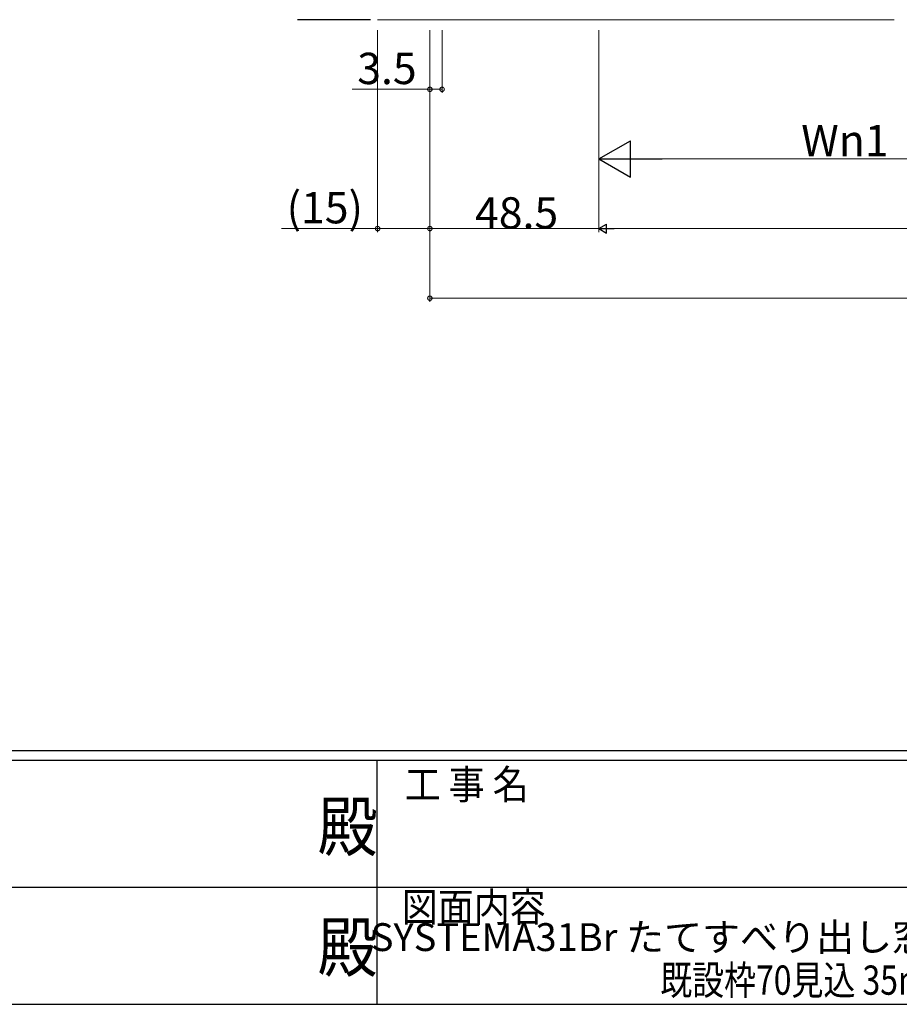
# Model space of a CAD drawing. Extents: x 0 to 1587, y 0 to 1128.
# Drawn here: x 673 to 926, y 0 to 283 of the extents above; entities that cross this region are included whole.
import ezdxf
from ezdxf.enums import TextEntityAlignment as Align

# ---------------------------------------------------------------- set-up
doc = ezdxf.new("R2010")
doc.units = 0
doc.layers.add('USER1', color=3, linetype='CONTINUOUS')
doc.layers.add('YKK_ZWAK', color=7, linetype='CONTINUOUS')
for name, color, linetype, lineweight in [('YKK_11', 7, 'CONTINUOUS', 30), ('YKK_12', 2, 'CONTINUOUS', 13), ('YKK_D', 6, 'CONTINUOUS', 13)]:
    doc.layers.add(name, color=color, linetype=linetype, lineweight=lineweight)
doc.styles.get("Standard").update_dxf_attribs({"font": 'ROMANS.SHX', "bigfont": 'EXTFONT.SHX'})
doc.styles.add('YKK_OSSTYLE1', font='romans.shx', dxfattribs={"width": 0.9, "bigfont": 'EXTFONT.SHX'})

# ---------------------------------------------------------------- blocks, each defined once
blk = doc.blocks.new('A201')
at = {"layer": 'YKK_ZWAK', "color": 254, "linetype": 'Continuous'}
for p, q in [((571, 35), (21, 35)), ((544, 34), (21, 34)), ((296, 34), (296, 9)), ((21, 9), (544, 9))]:
    blk.add_line(p, q, dxfattribs=at)
at = {"layer": 'YKK_ZWAK', "color": 131, "linetype": 'Continuous'}
for p, q in [((205, 21), (297, 21)), ((297, 21), (389, 21))]:
    blk.add_line(p, q, dxfattribs=at)
at = {"layer": 'YKK_ZWAK', "color": 131, "linetype": 'Continuous', "style": 'YKK_OSSTYLE1', "width": 0.9}
for s, p in [('工 事 名', (298.87, 30.05)), ('図面内容', (298.58, 17.47))]:
    blk.add_text(s, height=3, dxfattribs=at).set_placement(p)
at = {"layer": 'YKK_ZWAK', "color": 254, "linetype": 'Continuous', "style": 'YKK_OSSTYLE1', "width": 0.9}
for p in [(289.94, 24.75), (289.94, 12.37)]:
    blk.add_text('殿', height=5, dxfattribs=at).set_placement(p)

msp = doc.modelspace()

# ---------------------------------------------------------------- linework, layer by layer
at = {"layer": 'YKK_11', "color": 0, "linetype": 'ByBlock', "lineweight": -2}
msp.add_line((773.85, 282.8), (752.85, 282.8), dxfattribs=at)
at = {"layer": 'YKK_12'}
msp.add_line((775.85, 282.8), (924.1, 282.8), dxfattribs=at)
at = {"layer": 'YKK_D'}
for p, q in [((775.85, 279.8), (775.85, 221.8)), ((790.85, 279.8), (790.85, 221.8)), ((790.85, 279.8), (790.85, 261.8)), ((790.85, 279.8), (790.85, 221.8)), ((790.85, 279.8), (790.85, 201.8)), ((794.35, 279.8), (794.35, 261.8)), ((839.35, 279.8), (839.35, 241.8)), ((839.35, 279.8), (839.35, 221.8)), ((839.35, 279.8), (839.35, 221.8)), ((790.85, 262.8), (768.5, 262.8)), ((794.35, 262.8), (790.85, 262.8)), ((849.85, 242.8), (961.35, 242.8)), ((775.85, 222.8), (748.22, 222.8)), ((790.85, 222.8), (775.85, 222.8)), ((839.35, 222.8), (790.85, 222.8)), ((841.9, 222.8), (1366.8, 222.8)), ((790.85, 202.8), (1417.85, 202.8))]:
    msp.add_line(p, q, dxfattribs=at)
at = {"layer": 'YKK_D', "lineweight": -2}
for p, q in [((839.35, 242.8), (848.44, 248.05)), ((848.44, 237.55), (848.44, 248.05)), ((839.35, 242.8), (848.44, 237.55)), ((839.35, 242.8), (857.54, 242.8)), ((839.35, 222.8), (841.56, 224.08)), ((841.56, 221.53), (841.56, 224.08)), ((839.35, 222.8), (841.56, 221.53)), ((839.35, 222.8), (843.77, 222.8))]:
    msp.add_line(p, q, dxfattribs=at)
at = {"layer": 'YKK_D', "linetype": 'ByBlock', "const_width": 1.27}
for points in [[(791.01, 262.8, 1), (790.69, 262.8, 1)], [(794.19, 262.8, 1), (794.51, 262.8, 1)], [(776.01, 222.8, 1), (775.69, 222.8, 1)], [(791.01, 222.8, 1), (790.69, 222.8, 1)], [(790.69, 222.8, 1), (791.01, 222.8, 1)], [(791.01, 202.8, 1), (790.69, 202.8, 1)]]:
    msp.add_lwpolyline(points, format="xyb", close=True, dxfattribs=at)

# ---------------------------------------------------------------- block references
at = {"layer": 'YKK_ZWAK', "xscale": 2.8, "yscale": 2.8, "zscale": 2.8}
msp.add_blockref('A201', (-53.2, -25.2), dxfattribs=at)

# ---------------------------------------------------------------- texts
at = {"layer": 'USER1', "color": 3}
msp.add_text('SYSTEMA31Br たてすべり出し窓【ウインドキャッチ】', height=8, dxfattribs=at).set_placement((908.75, 19.3), align=Align.MIDDLE_CENTER)
at = {"layer": 'USER1', "color": 3, "width": 0.8}
msp.add_text('既設枠70見込 35mm溝幅', height=8.4, dxfattribs=at).set_placement((908.75, 6.95), align=Align.MIDDLE_CENTER)
at = {"layer": 'YKK_D'}
for s, p in [('3.5', (770, 264.3)), ('Wn1', (897.44, 243.6)), ('(15)', (749.72, 224.3)), ('48.5', (803.82, 222.8))]:
    msp.add_text(s, height=9, dxfattribs=at).set_placement(p)

doc.saveas('drawing.dxf')
